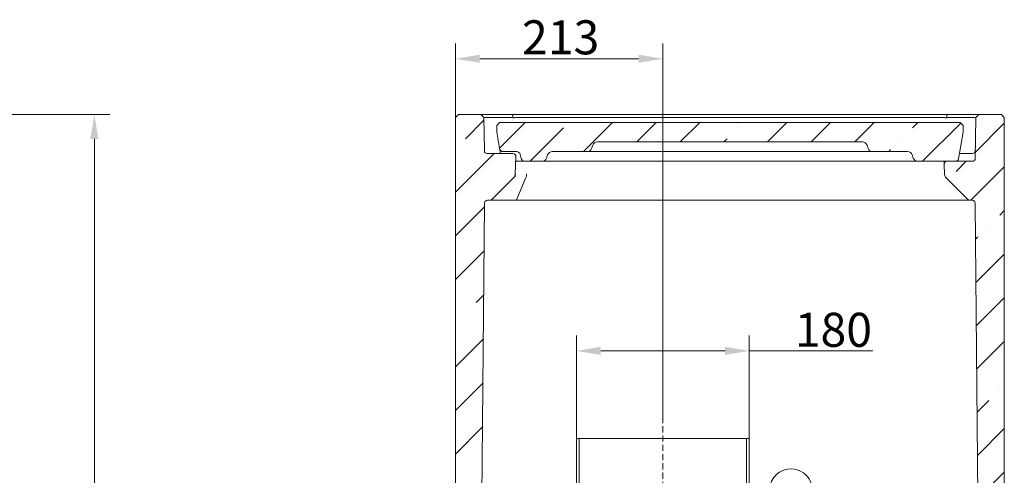
# Model space of a CAD drawing. Extents: x -1489 to 1792, y -643 to 3198.
# Drawn here: x 567 to 1580, y 1916 to 2385 of the extents above; entities that cross this region are included whole.
import ezdxf

# ---------------------------------------------------------------- set-up
doc = ezdxf.new("R2010")
doc.units = 0
doc.header["$LTSCALE"] = 5
doc.linetypes.add('HIDDEN', pattern=[1.905, 1.27, -0.635])
doc.layers.add('Bemaßungen(Brunner)', color=7, linetype='Continuous', lineweight=25)
doc.layers.add('SLD-0', color=7, linetype='Continuous')
doc.styles.add('Brunner 2014', font='arial.ttf', dxfattribs={"height": 35})
doc.dimstyles.new('Brunner 2014', dxfattribs={"dimscale": 5, "dimtxt": 35, "dimasz": 5, "dimexe": 3.175, "dimexo": 0, "dimgap": 0.762, "dimtad": 1, "dimdec": 0, "dimrnd": 1e-08, "dimtxsty": 'Brunner 2014', "dimcen": 0.09, "dimdle": 10, "dimclrd": 7, "dimclre": 7, "dimclrt": 7, "dimadec": 1, "dimazin": 2, "dimtfac": 0.666667, "dimtdec": 0, "dimtmove": 0, "dimatfit": 3, "dimldrblk": 'Filled-1', "dimfxl": 1, "dimtolj": 1, "dimlwd": 5, "dimlwe": 5, "dimarcsym": 0})
pattern_1 = [(45, (-2364.79, -1621.79), (-44.9013, 44.9013), []), (45, (-2319.89, -1621.79), (-44.9013, 44.9013), [79.375, -15.875, 0, -15.875])]

# ---------------------------------------------------------------- blocks, each defined once
blk = doc.blocks.new('*D42')
at = {"layer": 'Defpoints', "color": 0, "lineweight": 5}
for p in [(420.4, 2287), (643.4, 2287), (420.4, 482.5)]:
    blk.add_point(p, dxfattribs=at)
at = {"layer": 'SLD-0', "color": 7, "linetype": 'Continuous', "lineweight": 5}
for p, q in [((420.4, 2287), (659.2, 2287)), ((643.4, 507.5), (643.4, 2262)), ((420.4, 482.5), (659.2, 482.5))]:
    blk.add_line(p, q, dxfattribs=at)
at = {"layer": 'SLD-0', "color": 7, "lineweight": 5}
for points in [[(639.2, 2262), (647.5, 2262), (643.4, 2287)], [(639.2, 507.5), (647.5, 507.5), (643.4, 482.5)]]:
    blk.add_solid(points, dxfattribs=at)
at = {"layer": 'SLD-0', "color": 7, "insert": (603.8, 1348.5), "char_height": 35, "attachment_point": 2, "rotation": 90, "style": 'Brunner 2014'}
blk.add_mtext('\\A1;1804', dxfattribs=at)
blk = doc.blocks.new('Filled-1')
at = {"color": 0}
for p, q in [((0, 0), (-1, 0.167)), ((-1, 0.167), (-1, -0.167)), ((-1, 0), (0, 0)), ((-1, -0.167), (0, 0))]:
    blk.add_line(p, q, dxfattribs=at)
at = {"color": 0, "flags": 128}
blk.add_lwpolyline([(-1, -0.167), (0, 0), (-1, 0.167), (-1, -0.167)], dxfattribs=at)
at = {"color": 0}
blk.add_solid([(-1, -0.167), (0, 0), (-1, 0.167), (-1, -0.167)], dxfattribs=at)
blk = doc.blocks.new('*D119')
at = {"layer": 'Defpoints', "color": 0, "lineweight": 5}
for p in [(1228.6, 2344.5), (1015.1, 2284), (1228.6, 1973.8)]:
    blk.add_point(p, dxfattribs=at)
at = {"layer": 'SLD-0', "color": 7, "linetype": 'Continuous', "lineweight": 5}
for p, q in [((1015.1, 2284), (1015.1, 2360.4)), ((1228.6, 1973.8), (1228.6, 2360.4)), ((1040.1, 2344.5), (1203.6, 2344.5))]:
    blk.add_line(p, q, dxfattribs=at)
at = {"layer": 'SLD-0', "color": 7, "lineweight": 5}
for points in [[(1040.1, 2348.7), (1040.1, 2340.4), (1015.1, 2344.5)], [(1203.6, 2348.7), (1203.6, 2340.4), (1228.6, 2344.5)]]:
    blk.add_solid(points, dxfattribs=at)
at = {"layer": 'SLD-0', "color": 7, "insert": (1123.4, 2384.1), "char_height": 35, "attachment_point": 2, "style": 'Brunner 2014'}
blk.add_mtext('\\A1;213', dxfattribs=at)
blk = doc.blocks.new('*D123')
at = {"layer": 'Bemaßungen(Brunner)', "color": 7, "linetype": 'Continuous', "lineweight": 5}
for p, q in [((1139.6, 1953.8), (1139.6, 2059.8)), ((1317.6, 1953.8), (1317.6, 2059.8)), ((1164.6, 2043.9), (1292.6, 2043.9)), ((1317.6, 2043.9), (1444.9, 2043.9))]:
    blk.add_line(p, q, dxfattribs=at)
at = {"layer": 'Bemaßungen(Brunner)', "color": 7, "lineweight": 5}
for points in [[(1164.6, 2048.1), (1164.6, 2039.7), (1139.6, 2043.9)], [(1292.6, 2048.1), (1292.6, 2039.7), (1317.6, 2043.9)]]:
    blk.add_solid(points, dxfattribs=at)
at = {"layer": 'Defpoints', "color": 0, "lineweight": 5}
for p in [(1317.6, 2043.9), (1139.6, 1953.8), (1317.6, 1953.8)]:
    blk.add_point(p, dxfattribs=at)
at = {"layer": 'Bemaßungen(Brunner)', "color": 7, "lineweight": 5, "insert": (1404.2, 2065.6), "char_height": 35, "attachment_point": 5, "style": 'Brunner 2014'}
blk.add_mtext('\\A1;180', dxfattribs=at)

msp = doc.modelspace()

# ---------------------------------------------------------------- hatches: boundary and pattern name
at = {"linetype": 'Continuous', "lineweight": 0}
h = msp.add_hatch(dxfattribs=at)
h.set_pattern_fill('ANSI35', scale=10, style=0)
h.set_pattern_definition(pattern_1)
edge = h.paths.add_edge_path(flags=0)
edge.add_line((1018.1, 1875), (1028.3, 1875))
edge.add_arc((1028.3, 1873), 2, 6, 90, ccw=False)
edge.add_line((1030.3, 1873.2), (1030.5, 1870.8))
edge.add_arc((1032.5, 1871), 2, 186, 270)
edge.add_line((1032.5, 1869), (1042.2, 1869))
edge.add_line((1042.2, 1869), (1045.1, 2196))
edge.add_arc((1048.1, 2196), 3, 90, 179.5, ccw=False)
edge.add_line((1048.1, 2199), (1050.9, 2199))
edge.add_arc((1050.9, 2202), 3, 270, 315)
edge.add_line((1053, 2199.9), (1075, 2222))
edge.add_arc((1071.5, 2225.5), 5, 315, 357.5)
edge.add_line((1076.5, 2225.3), (1077.3, 2243.9))
edge.add_arc((1074.3, 2244), 3, 357.5, 450)
edge.add_line((1074.3, 2247), (1047.9, 2247))
edge.add_arc((1047.9, 2250), 3, 181, 270, ccw=False)
edge.add_line((1044.9, 2250), (1044.3, 2284))
edge.add_line((1044.3, 2284), (1041.3, 2287))
edge.add_line((1041.3, 2287), (1018.1, 2287))
edge.add_line((1018.1, 2287), (1015.1, 2284))
edge.add_line((1015.1, 2284), (1015.1, 1878))
edge.add_line((1015.1, 1878), (1018.1, 1875))
h = msp.add_hatch(dxfattribs=at)
h.set_pattern_fill('ANSI35', scale=10, style=0)
h.set_pattern_definition(pattern_1)
edge = h.paths.add_edge_path(flags=0)
edge.add_line((1566.9, 1875), (1577.1, 1875))
edge.add_line((1577.1, 1875), (1580.1, 1878))
edge.add_line((1580.1, 1878), (1580.1, 2284))
edge.add_line((1580.1, 2284), (1577.1, 2287))
edge.add_line((1577.1, 2287), (1553.9, 2287))
edge.add_line((1553.9, 2287), (1550.9, 2284))
edge.add_line((1550.9, 2284), (1550.2, 2242))
edge.add_arc((1547.2, 2242), 3, 270, 359, ccw=False)
edge.add_line((1547.2, 2239), (1521.2, 2239))
edge.add_arc((1521.2, 2236), 3, 90, 182.5)
edge.add_line((1518.2, 2235.9), (1518.7, 2225.3))
edge.add_arc((1523.7, 2225.5), 5, 182.5, 225)
edge.add_line((1520.2, 2222), (1542.2, 2199.9))
edge.add_arc((1544.3, 2202), 3, 225, 270)
edge.add_line((1544.3, 2199), (1547.1, 2199))
edge.add_arc((1547.1, 2196), 3, 0.5, 90, ccw=False)
edge.add_line((1550.1, 2196), (1553, 1869))
edge.add_line((1553, 1869), (1562.7, 1869))
edge.add_arc((1562.7, 1871), 2, 270, 354)
edge.add_line((1564.7, 1870.8), (1564.9, 1873.2))
edge.add_arc((1566.9, 1873), 2, 90, 174, ccw=False)
h = msp.add_hatch(dxfattribs=at)
h.set_pattern_fill('ANSI35', scale=10, style=0)
h.set_pattern_definition(pattern_1)
edge = h.paths.add_edge_path(flags=0)
edge.add_arc((1114.7, 2244), 5, 90, 160, ccw=False)
edge.add_line((1114.7, 2249), (1150.5, 2249))
edge.add_arc((1150.5, 2254), 5, 270, 340)
edge.add_line((1155.2, 2252.3), (1156.4, 2255.7))
edge.add_arc((1161.1, 2254), 5, 90, 160, ccw=False)
edge.add_line((1161.1, 2259), (1287.6, 2259))
edge.add_spline(control_points=[(1287.6, 2259), (1287.7, 2259.2), (1287.8, 2259.3), (1287.8, 2259.5), (1287.9, 2259.7), (1288, 2259.8), (1288, 2260)], knot_values=[0, 0, 0, 0, 0.000536, 0.000536, 0.000536, 0.001071, 0.001071, 0.001071, 0.001071], weights=[1, 1, 1, 1, 1, 1, 1], degree=3, periodic=0)
edge.add_line((1288, 2260), (1291.3, 2260))
edge.add_spline(control_points=[(1291.3, 2260), (1291.4, 2259.8), (1291.5, 2259.7), (1291.7, 2259.5), (1291.8, 2259.3), (1291.9, 2259.2), (1292.1, 2259)], knot_values=[0.000035, 0.000035, 0.000035, 0.000035, 0.000639, 0.000639, 0.000639, 0.001283, 0.001283, 0.001283, 0.001283], weights=[1, 1, 1, 1, 1, 1, 1], degree=3, periodic=0)
edge.add_line((1292.1, 2259), (1302.8, 2259))
edge.add_spline(control_points=[(1302.8, 2259), (1303, 2259.2), (1303.1, 2259.3), (1303.3, 2259.5), (1303.4, 2259.7), (1303.5, 2259.8), (1303.6, 2260)], knot_values=[0, 0, 0, 0, 0.000643, 0.000643, 0.000643, 0.001256, 0.001256, 0.001256, 0.001256], weights=[1, 1, 1, 1, 1, 1, 1], degree=3, periodic=0)
edge.add_line((1303.6, 2260), (1306.9, 2260))
edge.add_spline(control_points=[(1306.9, 2260), (1307, 2259.8), (1307, 2259.7), (1307.1, 2259.5), (1307.2, 2259.3), (1307.2, 2259.2), (1307.3, 2259)], knot_values=[0, 0, 0, 0, 0.000536, 0.000536, 0.000536, 0.001071, 0.001071, 0.001071, 0.001071], weights=[1, 1, 1, 1, 1, 1, 1], degree=3, periodic=0)
edge.add_line((1307.3, 2259), (1434.1, 2259))
edge.add_arc((1434.1, 2254), 5, 20, 90, ccw=False)
edge.add_line((1438.8, 2255.7), (1440, 2252.3))
edge.add_arc((1444.7, 2254), 5, 200, 270)
edge.add_line((1444.7, 2249), (1480.5, 2249))
edge.add_arc((1480.5, 2244), 5, 20, 90, ccw=False)
edge.add_line((1485.2, 2245.7), (1486.4, 2242.3))
edge.add_arc((1491.1, 2244), 5, 200, 270)
edge.add_line((1491.1, 2239), (1530.1, 2239))
edge.add_arc((1530.1, 2242), 3, 270, 350.5377)
edge.add_line((1533, 2241.5), (1537.6, 2269))
edge.add_line((1537.6, 2269), (1537.6, 2276))
edge.add_line((1537.6, 2276), (1534.6, 2279))
edge.add_line((1534.6, 2279), (1060.6, 2279))
edge.add_line((1060.6, 2279), (1057.6, 2276))
edge.add_line((1057.6, 2276), (1057.6, 2269))
edge.add_line((1057.6, 2269), (1060.4, 2252.4))
edge.add_arc((1064.3, 2253), 4, 189.4623, 270)
edge.add_line((1064.3, 2249), (1077.9, 2249))
edge.add_arc((1077.9, 2245), 4, 15, 90, ccw=False)
edge.add_line((1081.7, 2246), (1082.8, 2242))
edge.add_arc((1086.7, 2243), 4, 195, 270)
edge.add_line((1086.7, 2239), (1104.1, 2239))
edge.add_arc((1104.1, 2244), 5, 270, 340)
edge.add_line((1108.8, 2242.3), (1110, 2245.7))

# ---------------------------------------------------------------- linework, layer by layer
at = {"color": 7, "linetype": 'Continuous', "lineweight": 0}
for p, q in [((1018.1, 2287), (1015.1, 2284)), ((1015.1, 1878), (1015.1, 2284)), ((1041.3, 2287), (1018.1, 2287)), ((1044.3, 2284), (1041.3, 2287)), ((1041.3, 2287), (1073.5, 2287)), ((1044.9, 2250), (1044.3, 2284)), ((1044.3, 2284), (1044.7, 2283.6)), ((1073.3, 2284), (1045.8, 2284)), ((1073.5, 2287), (1074.9, 2283.6)), ((1073.5, 2287), (1521.7, 2287)), ((1518.4, 2284), (1076.9, 2284)), ((1521.7, 2287), (1520.3, 2283.6)), ((1521.7, 2287), (1553.9, 2287)), ((1549.4, 2284), (1521.9, 2284)), ((1550.9, 2284), (1550.2, 2242)), ((1550.5, 2283.6), (1550.9, 2284)), ((1553.9, 2287), (1550.9, 2284)), ((1577.1, 2287), (1553.9, 2287)), ((1580.1, 2284), (1577.1, 2287)), ((1580.1, 2284), (1580.1, 1878)), ((1060.6, 2279), (1057.6, 2276)), ((1057.6, 2269), (1057.6, 2276)), ((1060.6, 2279), (1534.6, 2279)), ((1537.6, 2276), (1534.6, 2279)), ((1537.6, 2276), (1537.6, 2269)), ((1057.6, 2269), (1060.4, 2252.4)), ((1533, 2241.5), (1537.6, 2269)), ((1060.4, 2252.4), (1061.3, 2247)), ((1156.4, 2255.7), (1155.2, 2252.3)), ((1287.6, 2259), (1161.1, 2259)), ((1302.8, 2259), (1292.1, 2259)), ((1434.1, 2259), (1307.3, 2259)), ((1440, 2252.3), (1438.8, 2255.7)), ((1047.9, 2247), (1074.3, 2247)), ((1077.9, 2249), (1064.3, 2249)), ((1077.3, 2243.9), (1076.5, 2225.3)), ((1082.8, 2242), (1081.7, 2246)), ((1110, 2245.7), (1108.8, 2242.3)), ((1114.7, 2249), (1150.5, 2249)), ((1444.7, 2249), (1150.5, 2249)), ((1444.7, 2249), (1480.5, 2249)), ((1486.4, 2242.3), (1485.2, 2245.7)), ((1533.9, 2247), (1547.3, 2247)), ((1078.9, 2239), (1077.1, 2239)), ((1078.9, 2239), (1086.7, 2239)), ((1086.7, 2239), (1104.1, 2239)), ((1112.6, 2239), (1104.1, 2239)), ((1482.6, 2239), (1112.6, 2239)), ((1491.1, 2239), (1482.6, 2239)), ((1491.1, 2239), (1530.1, 2239)), ((1518.2, 2235.9), (1518.1, 2239)), ((1518.7, 2225.3), (1518.2, 2235.9)), ((1547.2, 2239), (1521.2, 2239)), ((1053, 2199.9), (1075, 2222)), ((1075.4, 2222.3), (1075, 2222)), ((1087.6, 2222.3), (1078.4, 2199.9)), ((1520.2, 2222), (1520.1, 2222)), ((1520.2, 2222), (1542.2, 2199.9)), ((1042.2, 1869), (1045.1, 2196)), ((1050.9, 2199), (1048.1, 2199)), ((1077.5, 2199), (1050.9, 2199)), ((1517.7, 2199), (1077.5, 2199)), ((1544.3, 2199), (1517.7, 2199)), ((1547.1, 2199), (1544.3, 2199)), ((1550.1, 2196), (1553, 1869))]:
    msp.add_line(p, q, dxfattribs=at)
at = {"color": 1, "linetype": 'Continuous', "lineweight": 0}
for p, q in [((1139.6, 1903.8), (1139.6, 1953.8)), ((1142.6, 1953.8), (1139.6, 1953.8)), ((1142.6, 1903.8), (1142.6, 1953.8)), ((1314.6, 1953.8), (1142.6, 1953.8)), ((1314.6, 1953.8), (1314.6, 1903.8)), ((1317.6, 1953.8), (1314.6, 1953.8)), ((1317.6, 1953.8), (1317.6, 1903.8))]:
    msp.add_line(p, q, dxfattribs=at)
at = {"color": 7, "linetype": 'Continuous', "lineweight": 0}
for centre, radius, start, end in [((1064.3, 2253), 4, 189.4623, 270), ((1150.5, 2254), 5, 270, 340), ((1161.1, 2254), 5, 90, 160), ((1434.1, 2254), 5, 20, 90), ((1444.7, 2254), 5, 200, 270), ((1047.9, 2250), 3, 181, 270), ((1074.3, 2244), 3, 357.5, 90), ((1077.9, 2245), 4, 15, 90), ((1086.7, 2243), 4, 195, 270), ((1104.1, 2244), 5, 270, 340), ((1114.7, 2244), 5, 90, 160), ((1480.5, 2244), 5, 20, 90), ((1491.1, 2244), 5, 200, 270), ((1530.1, 2242), 3, 270, 350.5377), ((1547.2, 2242), 3, 270, 359), ((1547.3, 2250), 3, 270, 359), ((1521.2, 2236), 3, 90, 182.5), ((1071.5, 2225.5), 5, 315, 357.5), ((1523.7, 2225.5), 5, 182.5, 225), ((1050.9, 2202), 3, 270, 315), ((1544.3, 2202), 3, 225, 270), ((1048.1, 2196), 3, 90, 179.5), ((1547.1, 2196), 3, 0.5, 90), ((1360.5, 1900.5), 22, 358.0268, 177.9707)]:
    msp.add_arc(centre, radius, start, end, dxfattribs=at)
for centre, major_axis, ratio, start_param, end_param in [((1049.4, 2278.9), (-4.69, 4.72), 0.406885, 5.899212, 6.291848), ((1076.9, 2278.9), (-4.64, 4.72), 0.411139, 5.506639, 5.899275), ((1076.9, 2278.9), (-1.01, 4.99), 0.980959, 6.08693, 6.479566), ((1518.3, 2278.9), (1.01, 4.99), 0.980959, 6.086804, 6.47944), ((1518.3, 2278.9), (4.64, 4.72), 0.411139, 0.38391, 0.776546), ((1545.8, 2278.9), (4.69, 4.72), 0.406885, 6.274522, 6.667158), ((1077.5, 2202), (0, 3), 0.414214, 3.141593, 3.926991)]:
    msp.add_ellipse(centre, major_axis=major_axis, ratio=ratio, start_param=start_param, end_param=end_param, dxfattribs=at)
for points, knots in [([(1289.4, 2259), (1288.9, 2259), (1288.1, 2259), (1287.8, 2259), (1287.6, 2259)], [0, 0, 0, 0, 0.677471, 1, 1, 1, 1]), ([(1291.9, 2259), (1291.2, 2259), (1290.3, 2259), (1289.6, 2259), (1289.4, 2259)], [0, 0, 0, 0, 0.724355, 1, 1, 1, 1]), ([(1305.5, 2259), (1304.9, 2259), (1304.1, 2259), (1303.2, 2259), (1303, 2259)], [0, 0, 0, 0, 0.831292, 1, 1, 1, 1]), ([(1307.3, 2259), (1307.2, 2259), (1306.8, 2259), (1306, 2259), (1305.5, 2259)], [0, 0, 0, 0, 0.3742259, 1, 1, 1, 1]), ([(1076.9, 2226), (1076.9, 2226), (1076.9, 2225.8), (1076.8, 2225.1), (1076.5, 2223.7), (1075.8, 2222.8), (1075.4, 2222.3)], [0, 0, 0, 0, 0.003064, 0.142276, 0.541792, 1, 1, 1, 1]), ([(1088.3, 2226), (1088.3, 2226), (1088.3, 2225.8), (1088.3, 2225.1), (1088.1, 2223.7), (1087.8, 2222.8), (1087.6, 2222.3)], [0, 0, 0, 0, 0.003064, 0.142276, 0.541792, 1, 1, 1, 1])]:
    msp.add_open_spline(points, degree=3, knots=knots, dxfattribs=at)
at = {"layer": 'SLD-0', "color": 1, "linetype": 'HIDDEN', "lineweight": 0}
msp.add_line((1228.6, 1883.8), (1228.6, 1973.8), dxfattribs=at)

# ---------------------------------------------------------------- dimensions: what is measured, and where the dimension line sits
at = {"layer": 'Bemaßungen(Brunner)', "color": 1, "lineweight": 5}
dim = msp.add_linear_dim(base=(1317.6, 2043.9), p1=(1139.6, 1953.8), p2=(1317.6, 1953.8), text='180', dimstyle='Brunner 2014', dxfattribs=at)
dim.commit()
dim.dimension.update_dxf_attribs({"geometry": '*D123', "text_midpoint": (1404.2, 2043.9), "dimtype": 160})
at = {"layer": 'SLD-0'}
dim = msp.add_linear_dim(base=(1228.6048, 2344.5378), p1=(1015.1049, 2284.0123), p2=(1228.6048, 1973.8237), dimstyle='Brunner 2014', dxfattribs=at)
dim.commit()
dim.dimension.update_dxf_attribs({"geometry": '*D119', "text_midpoint": (1123.4182, 2344.5378), "dimtype": 160})
dim = msp.add_linear_dim(base=(643.3610934, 2287.0123106), p1=(420.3610934, 482.5123106), p2=(420.3610934, 2287.0123106), angle=90, dimstyle='Brunner 2014', dxfattribs=at)
dim.commit()
dim.dimension.update_dxf_attribs({"geometry": '*D42', "text_midpoint": (643.3610934, 1348.5361138), "dimtype": 160})

doc.saveas('drawing.dxf')
